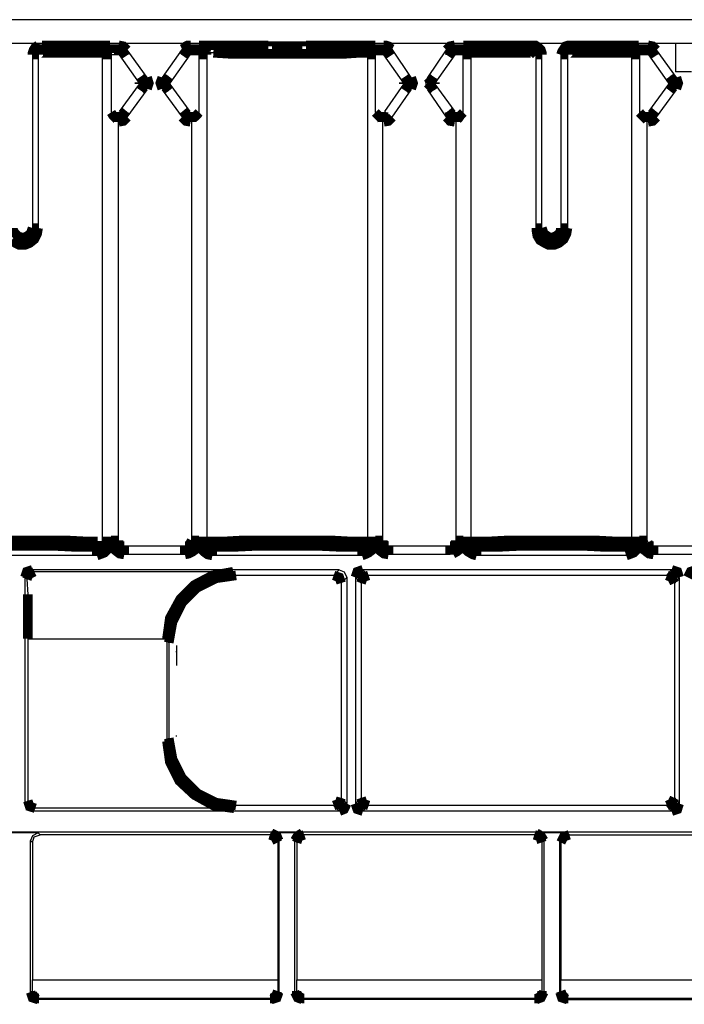
# Model space of a CAD drawing. Extents: x 0.5 to 10.6, y 1.8 to 8.
# Drawn here: x 3.2 to 3.8, y 4.7 to 5.7 of the extents above; entities that cross this region are included whole.
import ezdxf

# ---------------------------------------------------------------- set-up
doc = ezdxf.new("R2010")
doc.units = 0
doc.header["$MEASUREMENT"] = 0
doc.layers.add('3', color=3, linetype='CONTINUOUS')

msp = doc.modelspace()

# ---------------------------------------------------------------- linework, layer by layer
at = {"layer": '3'}
for p, q in [((2.6742, 5.7028), (5.0207, 5.7028)), ((3.8386, 5.6781), (2.749, 5.6781)), ((3.1801, 5.6762), (3.1762, 5.6762)), ((3.2598, 5.6762), (3.251, 5.6762)), ((3.2894, 5.6427), (3.2687, 5.6713)), ((3.3258, 5.6722), (3.3051, 5.6427)), ((3.3435, 5.6762), (3.3346, 5.6762)), ((3.5354, 5.6762), (3.5266, 5.6762)), ((3.564, 5.6427), (3.5443, 5.6722)), ((3.6004, 5.6713), (3.5807, 5.6427)), ((3.6181, 5.6762), (3.6093, 5.6762)), ((3.81, 5.6762), (3.8002, 5.6762)), ((3.8396, 5.6427), (3.8189, 5.6713)), ((3.8563, 5.6781), (3.8386, 5.6781)), ((3.8386, 5.6781), (3.8386, 5.6486)), ((3.1703, 5.6663), (3.1703, 5.4862)), ((3.1762, 5.6663), (3.1762, 5.4862)), ((3.2431, 5.1604), (3.2431, 5.6663)), ((3.252, 5.6683), (3.252, 5.6663)), ((3.252, 5.6663), (3.252, 5.6063)), ((3.2598, 5.6663), (3.252, 5.6663)), ((3.2608, 5.6663), (3.2598, 5.6663)), ((3.2815, 5.6368), (3.2608, 5.6663)), ((3.3337, 5.6663), (3.313, 5.6368)), ((3.3346, 5.6663), (3.3337, 5.6663)), ((3.3435, 5.6663), (3.3346, 5.6663)), ((3.3435, 5.6063), (3.3435, 5.6663)), ((3.3583, 5.6683), (3.3514, 5.6683)), ((3.3514, 5.6663), (3.3514, 5.1604)), ((3.5187, 5.1604), (3.5187, 5.6663)), ((3.5354, 5.6663), (3.5266, 5.6663)), ((3.5266, 5.6663), (3.5266, 5.6063)), ((3.5561, 5.6368), (3.5354, 5.6663)), ((3.6093, 5.6663), (3.5886, 5.6368)), ((3.6093, 5.6663), (3.6083, 5.6663)), ((3.6181, 5.6663), (3.6093, 5.6663)), ((3.6181, 5.6063), (3.6181, 5.6663)), ((3.626, 5.6683), (3.626, 5.6673)), ((3.626, 5.6673), (3.626, 5.6663)), ((3.626, 5.6663), (3.626, 5.1604)), ((3.6939, 5.4862), (3.6939, 5.6663)), ((3.6998, 5.4862), (3.6998, 5.6663)), ((3.7195, 5.6663), (3.7195, 5.4862)), ((3.7264, 5.6663), (3.7264, 5.4862)), ((3.7933, 5.1604), (3.7933, 5.6663)), ((3.8012, 5.6663), (3.8012, 5.6063)), ((3.81, 5.6663), (3.8012, 5.6663)), ((3.811, 5.6663), (3.81, 5.6663)), ((3.8317, 5.6368), (3.811, 5.6663)), ((3.5807, 5.6427), (3.5787, 5.6368)), ((3.8553, 5.6486), (3.8386, 5.6486)), ((3.2608, 5.6073), (3.2815, 5.6358)), ((3.313, 5.6378), (3.313, 5.6368)), ((3.313, 5.6368), (3.313, 5.6358)), ((3.313, 5.6358), (3.3337, 5.6073)), ((3.5364, 5.6073), (3.5561, 5.6358)), ((3.5787, 5.6368), (3.5807, 5.6309)), ((3.5886, 5.6358), (3.6093, 5.6073)), ((3.811, 5.6073), (3.8317, 5.6358)), ((3.8317, 5.6368), (3.8317, 5.6378)), ((3.8317, 5.6358), (3.8317, 5.6368)), ((3.2687, 5.6014), (3.2894, 5.6299)), ((3.3051, 5.6299), (3.3258, 5.6014)), ((3.5443, 5.6014), (3.564, 5.6299)), ((3.5807, 5.6299), (3.6004, 5.6014)), ((3.8189, 5.6014), (3.8396, 5.6299)), ((3.252, 5.6063), (3.2598, 5.6063)), ((3.2598, 5.6063), (3.2608, 5.6063)), ((3.3337, 5.6063), (3.3346, 5.6063)), ((3.3346, 5.6063), (3.3435, 5.6063)), ((3.5266, 5.6063), (3.5354, 5.6063)), ((3.5354, 5.6063), (3.5364, 5.6063)), ((3.5413, 5.6024), (3.5364, 5.6073)), ((3.5443, 5.6014), (3.5413, 5.6024)), ((3.6083, 5.6063), (3.6093, 5.6063)), ((3.6093, 5.6063), (3.6181, 5.6063)), ((3.8012, 5.6063), (3.81, 5.6063)), ((3.81, 5.6063), (3.811, 5.6063)), ((3.2598, 5.1614), (3.2598, 5.5965)), ((3.3356, 5.5965), (3.3356, 5.1614)), ((3.5344, 5.1614), (3.5344, 5.5965)), ((3.6102, 5.5965), (3.6102, 5.1614)), ((3.8091, 5.1614), (3.8091, 5.5965)), ((3.2382, 5.1604), (3.2431, 5.1604)), ((3.252, 5.1614), (3.252, 5.1604)), ((3.3435, 5.1604), (3.3435, 5.1614)), ((3.3435, 5.1575), (3.3435, 5.1604)), ((3.5266, 5.1614), (3.5266, 5.1604)), ((3.6181, 5.1604), (3.6181, 5.1614)), ((3.8012, 5.1614), (3.8012, 5.1604)), ((3.8091, 5.1614), (3.81, 5.1594)), ((3.0827, 5.1545), (3.2372, 5.1545)), ((3.3287, 5.1555), (3.2657, 5.1555)), ((3.3573, 5.1545), (3.5128, 5.1545)), ((3.6043, 5.1555), (3.5404, 5.1555)), ((3.6319, 5.1545), (3.7874, 5.1545)), ((3.7874, 5.1545), (3.7874, 5.1516)), ((3.7874, 5.1516), (3.7874, 5.1457)), ((3.8789, 5.1555), (3.8159, 5.1555)), ((3.2372, 5.1457), (3.0827, 5.1457)), ((3.3287, 5.1467), (3.2657, 5.1467)), ((3.5128, 5.1457), (3.3573, 5.1457)), ((3.6043, 5.1467), (3.5404, 5.1467)), ((3.6073, 5.1476), (3.6043, 5.1467)), ((3.7874, 5.1457), (3.6319, 5.1457)), ((3.8789, 5.1467), (3.8159, 5.1467)), ((3.4892, 5.1309), (3.1703, 5.1309)), ((3.1703, 5.1309), (3.1722, 5.1289)), ((3.3789, 5.1289), (3.1722, 5.1289)), ((3.3819, 5.125), (3.3789, 5.1289)), ((3.4833, 5.125), (3.4892, 5.1309)), ((3.4892, 5.1309), (3.4941, 5.1289)), ((3.4941, 5.1289), (3.497, 5.123)), ((3.8346, 5.1309), (3.5138, 5.1309)), ((3.5138, 5.1309), (3.5197, 5.125)), ((3.8297, 5.125), (3.8346, 5.1309)), ((3.1624, 5.123), (3.1624, 4.8878)), ((3.1644, 5.1211), (3.1624, 5.123)), ((3.1644, 5.1211), (3.1654, 5.1053)), ((3.4833, 5.125), (3.3819, 5.125)), ((3.497, 5.123), (3.4911, 5.1171)), ((3.497, 5.123), (3.497, 4.8878)), ((3.5059, 5.123), (3.5059, 4.8878)), ((3.5118, 5.1171), (3.5059, 5.123)), ((3.8297, 5.125), (3.5197, 5.125)), ((3.8425, 5.123), (3.8376, 5.1171)), ((3.8425, 5.123), (3.8425, 4.8878)), ((3.4911, 5.1171), (3.4911, 4.8937)), ((3.5118, 5.1171), (3.5118, 4.8937)), ((3.8376, 5.1171), (3.8376, 4.8937)), ((3.1654, 5.0591), (3.1654, 4.8907)), ((3.1654, 5.0591), (3.31, 5.0591)), ((3.31, 5.0591), (3.31, 5.0581)), ((3.31, 5.0581), (3.31, 4.9528)), ((3.31, 5.0581), (3.312, 5.0551)), ((3.312, 5.0551), (3.312, 4.9557)), ((3.3199, 5.0522), (3.3199, 5.0315)), ((3.3199, 5.0453), (3.3199, 5.0463)), ((3.312, 4.9557), (3.31, 4.9528)), ((3.3199, 4.9577), (3.3199, 4.9587)), ((3.4911, 4.8937), (3.497, 4.8878)), ((3.5059, 4.8878), (3.5118, 4.8937)), ((3.8376, 4.8937), (3.8425, 4.8878)), ((3.1624, 4.8878), (3.1654, 4.8907)), ((3.1644, 4.8819), (3.1624, 4.8878)), ((3.1732, 4.8829), (3.1703, 4.8799)), ((3.3799, 4.8829), (3.1732, 4.8829)), ((3.3799, 4.8829), (3.3819, 4.8858)), ((3.4833, 4.8858), (3.3819, 4.8858)), ((3.4892, 4.8799), (3.4833, 4.8858)), ((3.5197, 4.8858), (3.5138, 4.8799)), ((3.8297, 4.8858), (3.5197, 4.8858)), ((3.8346, 4.8799), (3.8297, 4.8858)), ((3.1703, 4.8799), (3.1644, 4.8819)), ((3.4892, 4.8799), (3.1703, 4.8799)), ((3.8346, 4.8799), (3.5138, 4.8799)), ((2.1329, 4.8583), (5.562, 4.8583)), ((3.1762, 4.8573), (3.1437, 4.8573)), ((3.1703, 4.8543), (3.1683, 4.8494)), ((3.1762, 4.8573), (3.1703, 4.8543)), ((3.1703, 4.8474), (3.1722, 4.8533)), ((3.1722, 4.8533), (3.1781, 4.8553)), ((3.1781, 4.8553), (3.1762, 4.8573)), ((3.4173, 4.8553), (3.1781, 4.8553)), ((3.4183, 4.8573), (3.4173, 4.8553)), ((3.4508, 4.8573), (3.4183, 4.8573)), ((3.4528, 4.8553), (3.4508, 4.8573)), ((3.6919, 4.8553), (3.4528, 4.8553)), ((3.6939, 4.8573), (3.6919, 4.8553)), ((3.7264, 4.8573), (3.6939, 4.8573)), ((3.7205, 4.8543), (3.7185, 4.8494)), ((3.7264, 4.8573), (3.7205, 4.8543)), ((3.7283, 4.8553), (3.7264, 4.8573)), ((3.7283, 4.8553), (3.9665, 4.8553)), ((3.1683, 4.6919), (3.1683, 4.8494)), ((3.1683, 4.8494), (3.1703, 4.8474)), ((3.1703, 4.8474), (3.1703, 4.7047)), ((3.4252, 4.8474), (3.4262, 4.8494)), ((3.4252, 4.8474), (3.4252, 4.7047)), ((3.4262, 4.8494), (3.4262, 4.6919)), ((3.4429, 4.6919), (3.4429, 4.8494)), ((3.4429, 4.8494), (3.4449, 4.8474)), ((3.4449, 4.8474), (3.4449, 4.7047)), ((3.6998, 4.8474), (3.7018, 4.8494)), ((3.6998, 4.8474), (3.6998, 4.7047)), ((3.7018, 4.8494), (3.7018, 4.6919)), ((3.7185, 4.6919), (3.7185, 4.8494)), ((3.7185, 4.8494), (3.7195, 4.8474)), ((3.7195, 4.8474), (3.7195, 4.7047)), ((3.1703, 4.6929), (3.1703, 4.7047)), ((3.1703, 4.7047), (3.4252, 4.7047)), ((3.4252, 4.7047), (3.4252, 4.6929)), ((3.4449, 4.6929), (3.4449, 4.7047)), ((3.4449, 4.7047), (3.6998, 4.7047)), ((3.6998, 4.7047), (3.6998, 4.6929)), ((3.7195, 4.7047), (3.9744, 4.7047)), ((3.7195, 4.6929), (3.7195, 4.7047)), ((3.1703, 4.6929), (3.1683, 4.6919)), ((3.1703, 4.69), (3.1703, 4.6929)), ((3.4262, 4.6919), (3.4252, 4.6929)), ((3.4449, 4.6929), (3.4429, 4.6919)), ((3.7018, 4.6919), (3.6998, 4.6929)), ((3.7195, 4.6929), (3.7185, 4.6919)), ((3.1762, 4.6841), (3.1772, 4.685)), ((3.4183, 4.6841), (3.1762, 4.6841)), ((3.4173, 4.685), (3.1772, 4.685)), ((3.4173, 4.685), (3.4183, 4.6841)), ((3.4508, 4.6841), (3.4528, 4.685)), ((3.6939, 4.6841), (3.4508, 4.6841)), ((3.6919, 4.685), (3.4528, 4.685)), ((3.6919, 4.685), (3.6939, 4.6841)), ((3.7264, 4.6841), (3.7274, 4.685)), ((3.7264, 4.6841), (3.9685, 4.6841)), ((3.9675, 4.685), (3.7274, 4.685))]:
    msp.add_line(p, q, dxfattribs=at)
at = {"layer": '3', "const_width": 0.00984}
for points in [[(3.1762, 5.6762), (3.1732, 5.6742), (3.1713, 5.6713), (3.1703, 5.6683), (3.1703, 5.6663)], [(3.1801, 5.6762), (3.1791, 5.6742), (3.1781, 5.6683)], [(3.251, 5.6762), (3.2421, 5.6762), (3.2264, 5.6762), (3.2047, 5.6762), (3.1801, 5.6762)], [(3.251, 5.6762), (3.2461, 5.6742), (3.2431, 5.6683)], [(3.251, 5.6762), (3.251, 5.6742), (3.252, 5.6713), (3.252, 5.6683)], [(3.2687, 5.6713), (3.2648, 5.6752), (3.2598, 5.6762)], [(3.2598, 5.6762), (3.2598, 5.6732), (3.2598, 5.6663)], [(3.3346, 5.6762), (3.3317, 5.6762), (3.3297, 5.6752), (3.3278, 5.6732), (3.3258, 5.6722)], [(3.3346, 5.6762), (3.3346, 5.6732), (3.3346, 5.6663)], [(3.3435, 5.6762), (3.3504, 5.6762), (3.3642, 5.6762), (3.3839, 5.6752), (3.4085, 5.6752), (3.435, 5.6752), (3.4616, 5.6752), (3.4852, 5.6752), (3.5059, 5.6762), (3.5197, 5.6762), (3.5266, 5.6762)], [(3.3435, 5.6663), (3.3435, 5.6703), (3.3435, 5.6732), (3.3435, 5.6752), (3.3435, 5.6762)], [(3.3514, 5.6683), (3.3494, 5.6742), (3.3435, 5.6762)], [(3.4154, 5.6762), (3.3829, 5.6762), (3.3583, 5.6762), (3.3455, 5.6762)], [(3.4144, 5.6752), (3.4144, 5.6762), (3.4154, 5.6762)], [(3.5266, 5.6762), (3.5187, 5.6762), (3.503, 5.6762), (3.4813, 5.6762), (3.4547, 5.6762)], [(3.4557, 5.6752), (3.4557, 5.6762), (3.4547, 5.6762)], [(3.5187, 5.6683), (3.5207, 5.6742), (3.5266, 5.6762)], [(3.5266, 5.6762), (3.5266, 5.6742), (3.5266, 5.6722), (3.5266, 5.6693), (3.5266, 5.6663)], [(3.5443, 5.6722), (3.5423, 5.6732), (3.5404, 5.6752), (3.5374, 5.6762), (3.5354, 5.6762)], [(3.5354, 5.6762), (3.5354, 5.6732), (3.5354, 5.6663)], [(3.6093, 5.6762), (3.6043, 5.6752), (3.6004, 5.6713)], [(3.6093, 5.6762), (3.6093, 5.6732), (3.6093, 5.6663)], [(3.69, 5.6762), (3.6634, 5.6762), (3.6417, 5.6762), (3.626, 5.6762), (3.6181, 5.6762)], [(3.6181, 5.6663), (3.6181, 5.6693), (3.6181, 5.6722), (3.6181, 5.6752), (3.6181, 5.6762)], [(3.6181, 5.6762), (3.624, 5.6742), (3.626, 5.6683)], [(3.69, 5.6762), (3.6909, 5.6742), (3.6919, 5.6683)], [(3.69, 5.6762), (3.6929, 5.6762), (3.6959, 5.6742), (3.6988, 5.6713), (3.6998, 5.6683), (3.6998, 5.6663)], [(3.7195, 5.6663), (3.7205, 5.6693), (3.7224, 5.6722), (3.7244, 5.6752), (3.7274, 5.6762), (3.7303, 5.6762)], [(3.7303, 5.6762), (3.7283, 5.6742), (3.7283, 5.6683)], [(3.8002, 5.6762), (3.7923, 5.6762), (3.7766, 5.6762), (3.7549, 5.6762), (3.7303, 5.6762)], [(3.7933, 5.6683), (3.7953, 5.6742), (3.8012, 5.6762)], [(3.8012, 5.6762), (3.8012, 5.6742), (3.8012, 5.6713), (3.8012, 5.6683), (3.8012, 5.6663)], [(3.8189, 5.6713), (3.815, 5.6752), (3.81, 5.6762)], [(3.81, 5.6762), (3.81, 5.6732), (3.81, 5.6663)], [(3.1703, 5.6663), (3.1713, 5.6663), (3.1762, 5.6663)], [(3.1781, 5.6683), (3.1772, 5.6683), (3.1762, 5.6673), (3.1762, 5.6663)], [(3.2431, 5.6683), (3.2362, 5.6683), (3.2224, 5.6683), (3.2028, 5.6683), (3.1781, 5.6683)], [(3.2431, 5.6663), (3.2431, 5.6673), (3.2431, 5.6683)], [(3.252, 5.6663), (3.2461, 5.6663), (3.2431, 5.6663)], [(3.2687, 5.6713), (3.2667, 5.6703), (3.2608, 5.6663)], [(3.3258, 5.6722), (3.3278, 5.6703), (3.3337, 5.6663)], [(3.3514, 5.6663), (3.3484, 5.6663), (3.3435, 5.6663)], [(3.3514, 5.6683), (3.3514, 5.6673), (3.3514, 5.6663)], [(3.5187, 5.6683), (3.5108, 5.6683), (3.4961, 5.6673), (3.4744, 5.6673), (3.4488, 5.6673), (3.4213, 5.6673), (3.3957, 5.6673), (3.374, 5.6673), (3.3583, 5.6683)], [(3.5187, 5.6663), (3.5187, 5.6673), (3.5187, 5.6683)], [(3.5187, 5.6663), (3.5207, 5.6663), (3.5266, 5.6663)], [(3.5443, 5.6722), (3.5413, 5.6703), (3.5354, 5.6663)], [(3.6004, 5.6713), (3.6033, 5.6703), (3.6093, 5.6663)], [(3.626, 5.6663), (3.624, 5.6663), (3.6181, 5.6663)], [(3.6919, 5.6683), (3.6673, 5.6683), (3.6476, 5.6683), (3.6329, 5.6683), (3.626, 5.6683)], [(3.6939, 5.6663), (3.6929, 5.6673), (3.6929, 5.6683), (3.6919, 5.6683)], [(3.6998, 5.6663), (3.6978, 5.6663), (3.6939, 5.6663)], [(3.7195, 5.6663), (3.7215, 5.6663), (3.7264, 5.6663)], [(3.7283, 5.6683), (3.7274, 5.6683), (3.7264, 5.6673), (3.7264, 5.6663)], [(3.7933, 5.6683), (3.7864, 5.6683), (3.7726, 5.6683), (3.752, 5.6683), (3.7283, 5.6683)], [(3.7933, 5.6663), (3.7933, 5.6673), (3.7933, 5.6683)], [(3.7933, 5.6663), (3.7963, 5.6663), (3.8012, 5.6663)], [(3.8189, 5.6713), (3.8169, 5.6703), (3.811, 5.6663)], [(3.2894, 5.6427), (3.2874, 5.6407), (3.2815, 5.6368)], [(3.2815, 5.6358), (3.2815, 5.6368), (3.2815, 5.6378)], [(3.2894, 5.6299), (3.2874, 5.6319), (3.2815, 5.6358)], [(3.2894, 5.6309), (3.2913, 5.6368), (3.2894, 5.6427)], [(3.3051, 5.6427), (3.3031, 5.6368), (3.3051, 5.6309)], [(3.3051, 5.6427), (3.3081, 5.6407), (3.313, 5.6368)], [(3.3051, 5.6299), (3.3081, 5.6319), (3.313, 5.6358)], [(3.564, 5.6427), (3.562, 5.6407), (3.5561, 5.6368)], [(3.5561, 5.6358), (3.5561, 5.6368), (3.5561, 5.6378)], [(3.564, 5.6299), (3.562, 5.6319), (3.5561, 5.6358)], [(3.564, 5.6309), (3.5659, 5.6368), (3.564, 5.6427)], [(3.5807, 5.6427), (3.5827, 5.6407), (3.5886, 5.6368)], [(3.5807, 5.6299), (3.5827, 5.6319), (3.5886, 5.6358)], [(3.5886, 5.6378), (3.5886, 5.6368), (3.5886, 5.6358)], [(3.8396, 5.6427), (3.8366, 5.6407), (3.8317, 5.6368)], [(3.8396, 5.6299), (3.8366, 5.6319), (3.8317, 5.6358)], [(3.8396, 5.6309), (3.8415, 5.6368), (3.8396, 5.6427)], [(3.252, 5.6063), (3.2539, 5.6033), (3.2569, 5.6004), (3.2589, 5.5984), (3.2598, 5.5974), (3.2598, 5.5965)], [(3.2598, 5.5965), (3.2598, 5.5994), (3.2598, 5.6063)], [(3.2687, 5.6014), (3.2667, 5.6024), (3.2608, 5.6073)], [(3.3258, 5.6014), (3.3278, 5.6024), (3.3337, 5.6073)], [(3.3346, 5.5965), (3.3346, 5.5994), (3.3346, 5.6063)], [(3.3356, 5.5965), (3.3356, 5.5974), (3.3356, 5.5984), (3.3376, 5.6004), (3.3406, 5.6033), (3.3435, 5.6063)], [(3.5266, 5.6063), (3.5295, 5.6033), (3.5325, 5.6004), (3.5335, 5.5984), (3.5344, 5.5974), (3.5344, 5.5965)], [(3.5354, 5.5965), (3.5354, 5.5994), (3.5354, 5.6063)], [(3.6004, 5.6014), (3.6033, 5.6024), (3.6093, 5.6073)], [(3.6093, 5.5965), (3.6093, 5.5994), (3.6093, 5.6063)], [(3.6102, 5.5965), (3.6102, 5.5974), (3.6112, 5.5984), (3.6132, 5.6004), (3.6152, 5.6033), (3.6181, 5.6063)], [(3.8012, 5.6063), (3.8041, 5.6033), (3.8071, 5.6004), (3.8091, 5.5984)], [(3.81, 5.5965), (3.81, 5.5994), (3.81, 5.6063)], [(3.8189, 5.6014), (3.8169, 5.6024), (3.811, 5.6073)], [(3.2598, 5.5965), (3.2648, 5.5974), (3.2687, 5.6014)], [(3.3258, 5.6014), (3.3297, 5.5974), (3.3346, 5.5965)], [(3.5354, 5.5965), (3.5404, 5.5974), (3.5443, 5.6014)], [(3.6004, 5.6014), (3.6043, 5.5974), (3.6093, 5.5965)], [(3.8091, 5.5984), (3.8091, 5.5974), (3.8091, 5.5965)], [(3.81, 5.5965), (3.815, 5.5974), (3.8189, 5.6014)], [(3.1762, 5.4862), (3.1752, 5.4803), (3.1722, 5.4744), (3.1673, 5.4705), (3.1624, 5.4685), (3.1565, 5.4685), (3.1526, 5.4705), (3.1486, 5.4734)], [(3.1703, 5.4862), (3.1693, 5.4833), (3.1683, 5.4803), (3.1654, 5.4783), (3.1624, 5.4764), (3.1594, 5.4764), (3.1555, 5.4774), (3.1535, 5.4793), (3.1516, 5.4813), (3.1496, 5.4852), (3.1496, 5.4862)], [(3.1703, 5.4862), (3.1713, 5.4862), (3.1762, 5.4862)], [(3.7264, 5.4862), (3.7254, 5.4803), (3.7224, 5.4744), (3.7175, 5.4705), (3.7126, 5.4685), (3.7067, 5.4685), (3.7028, 5.4705), (3.6978, 5.4734), (3.6949, 5.4783), (3.6939, 5.4843), (3.6939, 5.4862)], [(3.6998, 5.4862), (3.6978, 5.4862), (3.6939, 5.4862)], [(3.6998, 5.4862), (3.7008, 5.4833), (3.7018, 5.4803), (3.7047, 5.4783), (3.7077, 5.4764), (3.7106, 5.4764), (3.7136, 5.4774), (3.7165, 5.4793), (3.7185, 5.4813), (3.7195, 5.4852), (3.7195, 5.4862)], [(3.7195, 5.4862), (3.7215, 5.4862), (3.7264, 5.4862)], [(3.0758, 5.1604), (3.0817, 5.1604), (3.0945, 5.1604), (3.1132, 5.1614), (3.1348, 5.1614), (3.1594, 5.1614), (3.1841, 5.1614), (3.2067, 5.1614), (3.2254, 5.1604), (3.2382, 5.1604)], [(3.2372, 5.1545), (3.2313, 5.1545), (3.2165, 5.1545), (3.1969, 5.1555), (3.1722, 5.1555), (3.1476, 5.1555), (3.123, 5.1555), (3.1033, 5.1545), (3.0886, 5.1545), (3.0827, 5.1545)], [(3.252, 5.1604), (3.251, 5.1555), (3.248, 5.1516), (3.2451, 5.1486), (3.2402, 5.1467), (3.2372, 5.1457)], [(3.2372, 5.1545), (3.2392, 5.1545), (3.2411, 5.1555), (3.2431, 5.1565), (3.2431, 5.1585), (3.2431, 5.1604)], [(3.2372, 5.1545), (3.2372, 5.1516), (3.2372, 5.1457)], [(3.252, 5.1604), (3.2461, 5.1604), (3.2431, 5.1604)], [(3.2657, 5.1467), (3.2608, 5.1476), (3.2569, 5.1506), (3.2539, 5.1535), (3.252, 5.1585), (3.252, 5.1614)], [(3.252, 5.1614), (3.2579, 5.1614), (3.2598, 5.1614)], [(3.2598, 5.1614), (3.2598, 5.1594), (3.2608, 5.1575), (3.2618, 5.1565), (3.2638, 5.1555), (3.2657, 5.1555)], [(3.2657, 5.1467), (3.2657, 5.1526), (3.2657, 5.1555)], [(3.3435, 5.1614), (3.3425, 5.1565), (3.3406, 5.1526), (3.3366, 5.1496), (3.3327, 5.1476), (3.3287, 5.1467)], [(3.3287, 5.1555), (3.3317, 5.1555), (3.3327, 5.1565), (3.3346, 5.1575), (3.3346, 5.1594), (3.3356, 5.1614)], [(3.3287, 5.1467), (3.3287, 5.1526), (3.3287, 5.1555)], [(3.3435, 5.1614), (3.3376, 5.1614), (3.3356, 5.1614)], [(3.3435, 5.1604), (3.3484, 5.1604), (3.3514, 5.1604)], [(3.3573, 5.1457), (3.3524, 5.1467), (3.3484, 5.1496), (3.3455, 5.1526), (3.3435, 5.1575)], [(3.3514, 5.1604), (3.3573, 5.1604), (3.3701, 5.1604), (3.3878, 5.1614), (3.4104, 5.1614), (3.435, 5.1614), (3.4596, 5.1614), (3.4823, 5.1614), (3.5, 5.1604), (3.5128, 5.1604), (3.5187, 5.1604)], [(3.3514, 5.1604), (3.3514, 5.1585), (3.3524, 5.1565), (3.3543, 5.1555), (3.3553, 5.1545), (3.3573, 5.1545)], [(3.5128, 5.1545), (3.5059, 5.1545), (3.4921, 5.1545), (3.4715, 5.1555), (3.4478, 5.1555), (3.4222, 5.1555), (3.3986, 5.1555), (3.378, 5.1545), (3.3642, 5.1545), (3.3573, 5.1545)], [(3.3573, 5.1457), (3.3573, 5.1516), (3.3573, 5.1545)], [(3.5266, 5.1604), (3.5256, 5.1555), (3.5236, 5.1516), (3.5197, 5.1486), (3.5157, 5.1467), (3.5128, 5.1457)], [(3.5128, 5.1545), (3.5148, 5.1545), (3.5167, 5.1555), (3.5177, 5.1565), (3.5187, 5.1585), (3.5187, 5.1604)], [(3.5128, 5.1457), (3.5128, 5.1516), (3.5128, 5.1545)], [(3.5266, 5.1604), (3.5207, 5.1604), (3.5187, 5.1604)], [(3.5404, 5.1467), (3.5354, 5.1476), (3.5315, 5.1506), (3.5285, 5.1535), (3.5266, 5.1585), (3.5266, 5.1614)], [(3.5266, 5.1614), (3.5325, 5.1614), (3.5344, 5.1614)], [(3.5344, 5.1614), (3.5344, 5.1594), (3.5354, 5.1575), (3.5374, 5.1565), (3.5394, 5.1555), (3.5404, 5.1555)], [(3.5404, 5.1467), (3.5404, 5.1526), (3.5404, 5.1555)], [(3.6043, 5.1555), (3.6063, 5.1555), (3.6083, 5.1565), (3.6093, 5.1575), (3.6102, 5.1594), (3.6102, 5.1614)], [(3.6043, 5.1467), (3.6043, 5.1526), (3.6043, 5.1555)], [(3.6181, 5.1614), (3.6171, 5.1565), (3.6152, 5.1526), (3.6112, 5.1496), (3.6073, 5.1476)], [(3.6181, 5.1614), (3.6122, 5.1614), (3.6102, 5.1614)], [(3.6319, 5.1457), (3.628, 5.1467), (3.623, 5.1496), (3.6201, 5.1526), (3.6181, 5.1575), (3.6181, 5.1604)], [(3.626, 5.1604), (3.624, 5.1604), (3.6181, 5.1604)], [(3.626, 5.1604), (3.6319, 5.1604), (3.6447, 5.1604), (3.6634, 5.1614), (3.685, 5.1614), (3.7096, 5.1614), (3.7343, 5.1614), (3.7569, 5.1614), (3.7756, 5.1604), (3.7874, 5.1604), (3.7933, 5.1604)], [(3.626, 5.1604), (3.627, 5.1585), (3.628, 5.1565), (3.6289, 5.1555), (3.6309, 5.1545), (3.6319, 5.1545)], [(3.7874, 5.1545), (3.7805, 5.1545), (3.7667, 5.1545), (3.747, 5.1555), (3.7224, 5.1555), (3.6969, 5.1555), (3.6732, 5.1555), (3.6526, 5.1545), (3.6388, 5.1545), (3.6319, 5.1545)], [(3.6319, 5.1545), (3.6319, 5.1516), (3.6319, 5.1457)], [(3.8012, 5.1604), (3.8012, 5.1555), (3.7982, 5.1516), (3.7953, 5.1486), (3.7904, 5.1467), (3.7874, 5.1457)], [(3.7874, 5.1545), (3.7894, 5.1545), (3.7913, 5.1555), (3.7923, 5.1565), (3.7933, 5.1585), (3.7933, 5.1604)], [(3.7933, 5.1604), (3.7963, 5.1604), (3.8012, 5.1604)], [(3.8031, 5.1535), (3.8022, 5.1585), (3.8012, 5.1614)], [(3.8012, 5.1614), (3.8071, 5.1614), (3.8091, 5.1614)], [(3.81, 5.1594), (3.811, 5.1575), (3.812, 5.1565), (3.814, 5.1555), (3.8159, 5.1555)], [(3.8159, 5.1467), (3.8159, 5.1526), (3.8159, 5.1555)], [(3.8159, 5.1467), (3.811, 5.1476), (3.8071, 5.1506), (3.8031, 5.1535)], [(3.1624, 5.123), (3.1644, 5.1289), (3.1703, 5.1309)], [(3.1722, 5.1289), (3.1663, 5.126), (3.1644, 5.1211)], [(3.31, 5.0591), (3.313, 5.0807), (3.3238, 5.1004), (3.3386, 5.1152), (3.3573, 5.125), (3.3789, 5.1289)], [(3.312, 5.0551), (3.3159, 5.0768), (3.3258, 5.0965), (3.3415, 5.1122), (3.3612, 5.122), (3.3819, 5.125)], [(3.4911, 5.1171), (3.4892, 5.123), (3.4833, 5.125)], [(3.5059, 5.123), (3.5079, 5.1289), (3.5138, 5.1309)], [(3.5197, 5.125), (3.5138, 5.123), (3.5118, 5.1171)], [(3.8376, 5.1171), (3.8346, 5.123), (3.8297, 5.125)], [(3.8346, 5.1309), (3.8406, 5.1289), (3.8425, 5.123)], [(3.8514, 5.123), (3.8543, 5.1289), (3.8602, 5.1309)], [(3.1654, 5.1053), (3.1654, 5.0837), (3.1654, 5.0591)], [(3.31, 4.9528), (3.313, 4.9311), (3.3228, 4.9114), (3.3386, 4.8967), (3.3583, 4.8858), (3.3799, 4.8829)], [(3.3819, 4.8858), (3.3612, 4.8888), (3.3415, 4.8986), (3.3258, 4.9144), (3.3159, 4.9341), (3.312, 4.9557)], [(3.1654, 4.8907), (3.1673, 4.8848), (3.1732, 4.8829)], [(3.4833, 4.8858), (3.4892, 4.8878), (3.4911, 4.8937)], [(3.5118, 4.8937), (3.5138, 4.8878), (3.5197, 4.8858)], [(3.8297, 4.8858), (3.8346, 4.8878), (3.8376, 4.8937)], [(3.497, 4.8878), (3.4941, 4.8819), (3.4892, 4.8799)], [(3.5138, 4.8799), (3.5079, 4.8819), (3.5059, 4.8878)], [(3.8425, 4.8878), (3.8406, 4.8819), (3.8346, 4.8799)], [(3.4262, 4.8494), (3.4242, 4.8543), (3.4183, 4.8573)], [(3.4508, 4.8573), (3.4459, 4.8543), (3.4429, 4.8494)], [(3.7018, 4.8494), (3.6988, 4.8543), (3.6939, 4.8573)], [(3.4173, 4.8553), (3.4222, 4.8533), (3.4252, 4.8474)], [(3.4449, 4.8474), (3.4469, 4.8533), (3.4528, 4.8553)], [(3.6919, 4.8553), (3.6978, 4.8533), (3.6998, 4.8474)], [(3.7195, 4.8474), (3.7224, 4.8533), (3.7283, 4.8553)], [(3.1683, 4.6919), (3.1703, 4.686), (3.1762, 4.6841)], [(3.1772, 4.685), (3.1762, 4.685), (3.1722, 4.687), (3.1703, 4.69)], [(3.4252, 4.6929), (3.4242, 4.69), (3.4222, 4.687), (3.4183, 4.685), (3.4173, 4.685)], [(3.4183, 4.6841), (3.4242, 4.686), (3.4262, 4.6919)], [(3.4429, 4.6919), (3.4459, 4.686), (3.4508, 4.6841)], [(3.4528, 4.685), (3.4518, 4.685), (3.4478, 4.687), (3.4449, 4.69), (3.4449, 4.6929)], [(3.6998, 4.6929), (3.6998, 4.69), (3.6978, 4.687), (3.6939, 4.685), (3.6919, 4.685)], [(3.6939, 4.6841), (3.6988, 4.686), (3.7018, 4.6919)], [(3.7185, 4.6919), (3.7205, 4.686), (3.7264, 4.6841)], [(3.7274, 4.685), (3.7264, 4.685), (3.7224, 4.687), (3.7205, 4.69), (3.7195, 4.6929)]]:
    msp.add_lwpolyline(points, dxfattribs=at)

doc.saveas('drawing.dxf')
